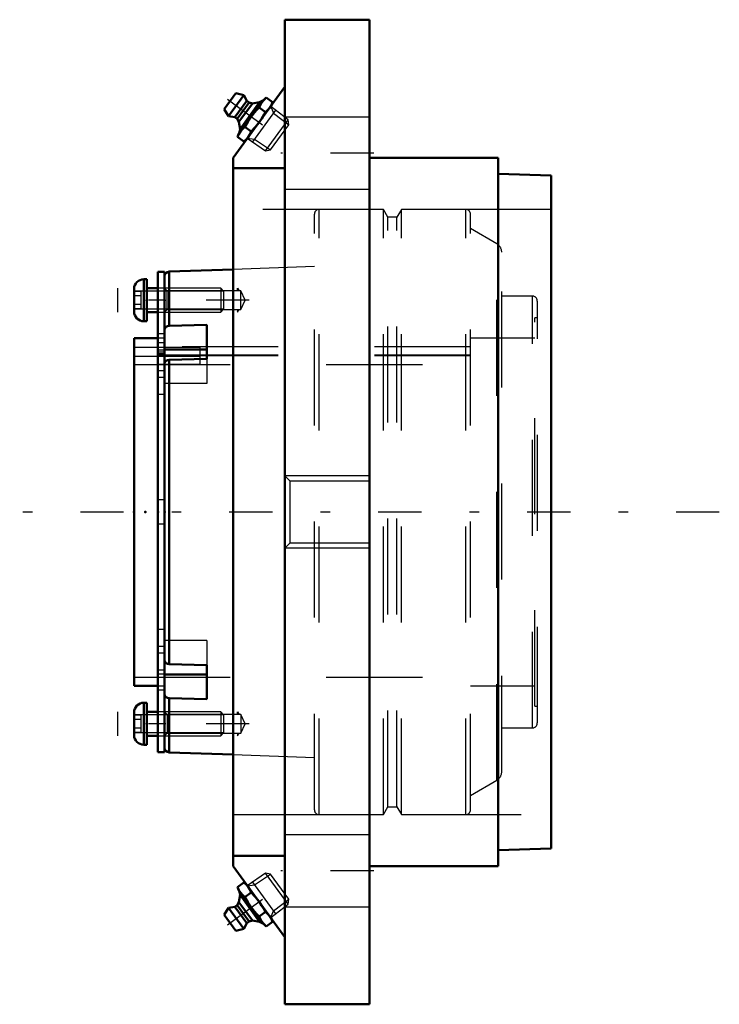
# Model space of a CAD drawing. Units: inches. Extents: x -3.6 to 3.6, y -5.1 to 5.1.
import ezdxf

# ---------------------------------------------------------------- set-up
doc = ezdxf.new("R2010")
doc.units = ezdxf.units.IN
doc.header["$MEASUREMENT"] = 0
doc.linetypes.add('Center', pattern=[1.5, 0.45, -0.5, 0.05, -0.5])
doc.linetypes.add('Dashed', pattern=[2, 1, -1])
for name, color, linetype, lineweight in [('AM_4', 7, 'Continuous', 50), ('AM_5', 3, 'Continuous', 25), ('AM_7', 7, 'Center', 25), ('AM_9', 6, 'Dashed', 25), ('ConnectionPoints', 7, 'Continuous', 50)]:
    doc.layers.add(name, color=color, linetype=linetype, lineweight=lineweight)

# ---------------------------------------------------------------- blocks, each defined once
blk = doc.blocks.new('2_405015E_Inch_1_0_in_072298_2')
at = {"layer": 'AM_4'}
for p, q in [((-1.373, -3.906), (-1.307, -3.858)), ((-1.279, -3.88), (-1.307, -3.858)), ((-1.373, -3.906), (-1.36, -3.939)), ((-1.101, -4.292), (-1.36, -3.939)), ((-1.347, -3.987), (-1.36, -4.062)), ((-1.357, -3.943), (-1.347, -3.987)), ((-1.144, -4.265), (-1.347, -3.987)), ((-1.298, -4.008), (-1.232, -3.96)), ((-1.377, -4.093), (-1.402, -4.11)), ((-1.36, -4.062), (-1.377, -4.093)), ((-1.253, -4.262), (-1.377, -4.093)), ((-1.219, -4.254), (-1.36, -4.062)), ((-1.468, -4.122), (-1.513, -4.195)), ((-1.392, -4.361), (-1.513, -4.195)), ((-1.402, -4.11), (-1.468, -4.122)), ((-1.308, -4.339), (-1.468, -4.122)), ((-1.278, -4.28), (-1.402, -4.11)), ((-1.149, -4.212), (-1.083, -4.164)), ((-1.308, -4.339), (-1.278, -4.28)), ((-1.278, -4.28), (-1.253, -4.262)), ((-1.253, -4.262), (-1.219, -4.254)), ((-1.219, -4.254), (-1.144, -4.265)), ((-1.144, -4.265), (-1.104, -4.288)), ((-1.101, -4.292), (-1.074, -4.314)), ((-1.074, -4.314), (-1.008, -4.265)), ((-1.008, -4.265), (-1.021, -4.233)), ((-1.392, -4.361), (-1.308, -4.339))]:
    blk.add_line(p, q, dxfattribs=at)
for points in [[(-1.307, -3.858), (-1.283, -3.879), (-1.262, -3.903)], [(-1.343, -3.962), (-1.359, -3.936), (-1.373, -3.906)], [(-1.298, -4.008), (-1.322, -3.987), (-1.343, -3.962)], [(-1.262, -3.903), (-1.245, -3.93), (-1.232, -3.96)], [(-1.232, -3.96), (-1.189, -4.006), (-1.15, -4.056)], [(-1.231, -4.115), (-1.266, -4.063), (-1.298, -4.008)], [(-1.15, -4.056), (-1.123, -4.096), (-1.097, -4.138), (-1.083, -4.164)], [(-1.149, -4.212), (-1.169, -4.19), (-1.201, -4.154), (-1.231, -4.115)], [(-1.083, -4.164), (-1.059, -4.185), (-1.038, -4.209)], [(-1.119, -4.268), (-1.135, -4.241), (-1.149, -4.212)], [(-1.074, -4.314), (-1.098, -4.292), (-1.119, -4.268)], [(-1.038, -4.209), (-1.021, -4.236), (-1.008, -4.265)]]:
    blk.add_lwpolyline(points, dxfattribs=at)
at = {"layer": 'AM_5'}
for p, q in [((-1.197, -3.882), (-1.032, -3.769)), ((-1.272, -3.89), (-1.197, -3.882)), ((-1.218, -3.853), (-0.977, -4.182)), ((-0.998, -4.153), (-0.841, -4.03)), ((-1.028, -4.222), (-0.998, -4.153))]:
    blk.add_line(p, q, dxfattribs=at)
at = {"layer": 'AM_7'}
blk.add_line((-1.478, -4.297), (-0.91, -3.881), dxfattribs=at)
at = {"layer": 'AM_9'}
for p, q in [((-1.083, -3.761), (-1.272, -3.89)), ((-1.032, -3.769), (-1.083, -3.761)), ((-0.848, -4.082), (-1.083, -3.761)), ((-0.841, -4.03), (-1.032, -3.769)), ((-1.028, -4.222), (-0.848, -4.082)), ((-0.848, -4.082), (-0.841, -4.03))]:
    blk.add_line(p, q, dxfattribs=at)
blk = doc.blocks.new('3_405015E_Inch_2_0_in_072298_2')
at = {"layer": 'AM_4'}
for p, q in [((-1.513, 4.195), (-1.392, 4.361)), ((-1.468, 4.122), (-1.308, 4.339)), ((-1.308, 4.339), (-1.392, 4.361)), ((-1.278, 4.28), (-1.308, 4.339)), ((-1.074, 4.314), (-1.101, 4.292)), ((-1.074, 4.314), (-1.008, 4.265)), ((-1.402, 4.11), (-1.278, 4.28)), ((-1.377, 4.093), (-1.253, 4.262)), ((-1.36, 3.939), (-1.101, 4.292)), ((-1.36, 4.062), (-1.219, 4.254)), ((-1.347, 3.987), (-1.144, 4.265)), ((-1.253, 4.262), (-1.278, 4.28)), ((-1.219, 4.254), (-1.253, 4.262)), ((-1.144, 4.265), (-1.219, 4.254)), ((-1.149, 4.212), (-1.083, 4.164)), ((-1.104, 4.288), (-1.144, 4.265)), ((-1.021, 4.233), (-1.008, 4.265)), ((-1.513, 4.195), (-1.468, 4.122)), ((-1.468, 4.122), (-1.402, 4.11)), ((-1.402, 4.11), (-1.377, 4.093)), ((-1.377, 4.093), (-1.36, 4.062)), ((-1.36, 4.062), (-1.347, 3.987)), ((-1.298, 4.008), (-1.232, 3.96)), ((-1.36, 3.939), (-1.373, 3.906)), ((-1.373, 3.906), (-1.307, 3.858)), ((-1.347, 3.987), (-1.357, 3.943)), ((-1.307, 3.858), (-1.279, 3.88))]:
    blk.add_line(p, q, dxfattribs=at)
for points in [[(-1.119, 4.268), (-1.098, 4.292), (-1.074, 4.314)], [(-1.231, 4.115), (-1.201, 4.154), (-1.169, 4.19), (-1.149, 4.212)], [(-1.149, 4.212), (-1.136, 4.241), (-1.119, 4.268)], [(-1.038, 4.209), (-1.059, 4.185), (-1.083, 4.164)], [(-1.008, 4.265), (-1.021, 4.236), (-1.038, 4.209)], [(-1.298, 4.008), (-1.266, 4.063), (-1.231, 4.115)], [(-1.083, 4.164), (-1.097, 4.138), (-1.122, 4.096), (-1.15, 4.056)], [(-1.343, 3.962), (-1.322, 3.987), (-1.298, 4.008)], [(-1.15, 4.056), (-1.189, 4.007), (-1.232, 3.96)], [(-1.373, 3.906), (-1.359, 3.935), (-1.343, 3.962)], [(-1.262, 3.903), (-1.283, 3.879), (-1.307, 3.858)], [(-1.232, 3.96), (-1.245, 3.93), (-1.262, 3.903)]]:
    blk.add_lwpolyline(points, dxfattribs=at)
at = {"layer": 'AM_5'}
for p, q in [((-1.028, 4.222), (-0.998, 4.153)), ((-0.977, 4.182), (-1.218, 3.853)), ((-0.998, 4.153), (-0.841, 4.03)), ((-1.272, 3.89), (-1.197, 3.882)), ((-1.197, 3.882), (-1.032, 3.769))]:
    blk.add_line(p, q, dxfattribs=at)
at = {"layer": 'AM_7'}
blk.add_line((-1.478, 4.297), (-0.91, 3.881), dxfattribs=at)
at = {"layer": 'AM_9'}
for p, q in [((-0.848, 4.082), (-1.028, 4.222)), ((-1.083, 3.761), (-0.848, 4.082)), ((-1.032, 3.769), (-0.841, 4.03)), ((-0.841, 4.03), (-0.848, 4.082)), ((-1.272, 3.89), (-1.083, 3.761)), ((-1.083, 3.761), (-1.032, 3.769))]:
    blk.add_line(p, q, dxfattribs=at)
blk = doc.blocks.new('4_ASME_B18_3_1_4_1_0_in_072298_2')
at = {"layer": 'AM_4'}
for p, q in [((-2.349, -1.986), (-2.349, -2.423)), ((-2.318, -1.986), (-2.349, -1.986)), ((-2.318, -1.986), (-2.318, -2.423)), ((-2.45, -2.087), (-2.45, -2.322)), ((-2.203, -2.08), (-2.318, -2.08)), ((-2.318, -2.33), (-2.203, -2.33)), ((-2.349, -2.423), (-2.318, -2.423))]:
    blk.add_line(p, q, dxfattribs=at)
for centre, start, end in [((-2.349, -2.087), 90, 180), ((-2.349, -2.322), 180, 270)]:
    blk.add_arc(centre, 0.101, start, end, dxfattribs=at)
at = {"layer": 'AM_5'}
for p, q in [((-2.618, -2.33), (-2.618, -2.08)), ((-2.203, -2.11), (-2.45, -2.11)), ((-1.518, -2.11), (-2.203, -2.11)), ((-2.203, -2.3), (-2.45, -2.3)), ((-1.518, -2.3), (-2.203, -2.3))]:
    blk.add_line(p, q, dxfattribs=at)
at = {"layer": 'AM_9'}
for p, q in [((-2.38, -2.115), (-2.45, -2.115)), ((-2.38, -2.115), (-2.38, -2.295)), ((-1.548, -2.08), (-2.203, -2.08)), ((-1.518, -2.11), (-1.548, -2.08)), ((-1.548, -2.08), (-1.548, -2.33)), ((-1.518, -2.11), (-1.518, -2.3)), ((-2.38, -2.16), (-2.45, -2.16)), ((-2.38, -2.25), (-2.45, -2.25)), ((-2.38, -2.295), (-2.45, -2.295)), ((-2.203, -2.33), (-1.548, -2.33)), ((-1.548, -2.33), (-1.518, -2.3))]:
    blk.add_line(p, q, dxfattribs=at)
blk = doc.blocks.new('5_ASME_B18_3_1_4_2_0_in_072298_2')
at = {"layer": 'AM_4'}
for p, q in [((-2.318, 2.423), (-2.349, 2.423)), ((-2.349, 2.423), (-2.349, 1.986)), ((-2.318, 2.423), (-2.318, 1.986)), ((-2.45, 2.322), (-2.45, 2.087)), ((-2.203, 2.33), (-2.318, 2.33)), ((-2.318, 2.08), (-2.203, 2.08)), ((-2.349, 1.986), (-2.318, 1.986))]:
    blk.add_line(p, q, dxfattribs=at)
for centre, start, end in [((-2.349, 2.322), 90, 180), ((-2.349, 2.087), 180, 270)]:
    blk.add_arc(centre, 0.101, start, end, dxfattribs=at)
at = {"layer": 'AM_5'}
for p, q in [((-2.618, 2.08), (-2.618, 2.33)), ((-2.203, 2.3), (-2.45, 2.3)), ((-1.518, 2.3), (-2.203, 2.3)), ((-2.203, 2.11), (-2.45, 2.11)), ((-1.518, 2.11), (-2.203, 2.11))]:
    blk.add_line(p, q, dxfattribs=at)
at = {"layer": 'AM_9'}
for p, q in [((-2.38, 2.295), (-2.45, 2.295)), ((-2.38, 2.295), (-2.38, 2.115)), ((-1.548, 2.33), (-2.203, 2.33)), ((-1.518, 2.3), (-1.548, 2.33)), ((-1.548, 2.33), (-1.548, 2.08)), ((-1.518, 2.3), (-1.518, 2.11)), ((-2.38, 2.25), (-2.45, 2.25)), ((-2.38, 2.16), (-2.45, 2.16)), ((-2.38, 2.115), (-2.45, 2.115)), ((-2.203, 2.08), (-1.548, 2.08)), ((-1.548, 2.08), (-1.518, 2.11))]:
    blk.add_line(p, q, dxfattribs=at)
blk = doc.blocks.new('6_070903LW_0_in_072298_2')
at = {"layer": 'AM_4'}
for p, q in [((-2.133, 2.5), (-2.203, 2.5)), ((-2.203, 2.5), (-2.203, -2.5)), ((-2.133, 2.5), (-2.133, -2.5)), ((-2.203, -2.5), (-2.133, -2.5))]:
    blk.add_line(p, q, dxfattribs=at)
at = {"layer": 'AM_9'}
for p, q in [((-2.133, 2.33), (-2.203, 2.33)), ((-2.133, 2.205), (-2.203, 2.205)), ((-2.133, 1.854), (-2.203, 1.854)), ((-2.133, 1.761), (-2.203, 1.761)), ((-2.133, 1.684), (-2.203, 1.684)), ((-2.133, 1.665), (-2.203, 1.665)), ((-2.133, 1.647), (-2.203, 1.647)), ((-2.133, 1.715), (-1.763, 1.715)), ((-1.763, 1.536), (-1.763, 1.715)), ((-1.763, 1.632), (-2.203, 1.632)), ((-1.763, 1.62), (-2.133, 1.62)), ((-1.763, 1.536), (-2.203, 1.536)), ((-2.133, 1.471), (-2.203, 1.471)), ((-2.133, 1.399), (-2.203, 1.399)), ((-2.133, 1.223), (-2.203, 1.223)), ((-2.133, 0.125), (-2.203, 0.125)), ((-2.133, -0.125), (-2.203, -0.125)), ((-2.133, -1.223), (-2.203, -1.223)), ((-2.133, -1.399), (-2.203, -1.399)), ((-2.133, -1.471), (-2.203, -1.471)), ((-2.133, -1.647), (-2.203, -1.647)), ((-2.203, -1.684), (-2.133, -1.684)), ((-2.133, -1.854), (-2.203, -1.854)), ((-2.133, -2.205), (-2.203, -2.205)), ((-2.203, -2.33), (-2.133, -2.33))]:
    blk.add_line(p, q, dxfattribs=at)
blk = doc.blocks.new('7_070903I_0_in_072298_2')
at = {"layer": 'AM_4'}
for p, q in [((-1.42, 2.525), (-2.085, 2.502)), ((-2.085, 1.937), (-2.085, 2.502)), ((-2.085, 1.937), (-1.693, 1.947)), ((-1.693, 1.947), (-1.693, 1.593)), ((-2.203, 1.809), (-2.45, 1.809)), ((-2.45, -1.809), (-2.45, 1.809)), ((-1.693, 1.69), (-2.133, 1.69)), ((-1.693, 1.593), (-2.085, 1.583)), ((-2.085, -1.583), (-2.085, 1.583)), ((-2.085, -1.583), (-1.693, -1.593)), ((-1.693, -1.593), (-1.693, -1.947)), ((-1.693, -1.69), (-2.133, -1.69)), ((-2.45, -1.809), (-2.203, -1.809)), ((-1.693, -1.947), (-2.085, -1.937)), ((-2.085, -2.502), (-2.085, -1.937)), ((-2.085, -2.502), (-1.42, -2.525))]:
    blk.add_line(p, q, dxfattribs=at)
for points in [[(-2.133, 1.901), (-2.132, 1.907), (-2.127, 1.918), (-2.117, 1.927), (-2.103, 1.934), (-2.085, 1.937)], [(-2.085, 1.583), (-2.101, 1.581), (-2.115, 1.575), (-2.126, 1.566), (-2.132, 1.555), (-2.133, 1.548)], [(-2.133, -1.548), (-2.132, -1.553), (-2.127, -1.564), (-2.117, -1.574), (-2.103, -1.58), (-2.085, -1.583)], [(-2.085, -1.937), (-2.101, -1.934), (-2.115, -1.928), (-2.126, -1.919), (-2.132, -1.908), (-2.133, -1.901)]]:
    blk.add_lwpolyline(points, dxfattribs=at)
for centre, start, end in [((-2.083, 2.452), 92, 180), ((-2.083, -2.452), 180, 268)]:
    blk.add_arc(centre, 0.05, start, end, dxfattribs=at)
at = {"layer": 'AM_5'}
for p, q in [((-1.373, 2.303), (-1.373, 2.33)), ((-1.373, 2.33), (-1.357, 2.303)), ((-1.373, 2.107), (-1.373, 2.08)), ((-1.373, 2.08), (-1.357, 2.107)), ((-1.373, -2.107), (-1.373, -2.08)), ((-1.373, -2.08), (-1.357, -2.107)), ((-1.373, -2.303), (-1.373, -2.33)), ((-1.373, -2.33), (-1.357, -2.303))]:
    blk.add_line(p, q, dxfattribs=at)
at = {"layer": 'AM_7'}
for p, q in [((-1.251, 2.205), (-2.497, 2.205)), ((-1.251, -2.205), (-2.497, -2.205))]:
    blk.add_line(p, q, dxfattribs=at)
at = {"layer": 'AM_9'}
for p, q in [((-0.574, -3.1), (-0.574, 3.1)), ((-0.524, -3.15), (-0.524, 3.15)), ((0.145, 3.15), (-0.524, 3.15)), ((0.192, 3.068), (0.145, 3.15)), ((0.145, -3.15), (0.145, 3.15)), ((0.333, 3.15), (0.286, 3.068)), ((1.001, 3.15), (0.333, 3.15)), ((0.333, -3.15), (0.333, 3.15)), ((1.001, -3.15), (1.001, 3.15)), ((1.051, -3.1), (1.051, 3.1)), ((0.286, 3.068), (0.192, 3.068)), ((0.192, -3.068), (0.192, 3.068)), ((0.286, -3.068), (0.286, 3.068)), ((1.326, 2.791), (1.051, 2.95)), ((1.326, -2.791), (1.326, 2.791)), ((1.376, -2.704), (1.376, 2.704)), ((-0.574, 2.554), (-1.42, 2.525)), ((-2.106, 2.303), (-2.133, 2.33)), ((-1.339, 2.303), (-2.106, 2.303)), ((-2.106, 2.107), (-2.106, 2.303)), ((-1.293, 2.205), (-1.339, 2.303)), ((-1.339, 2.107), (-1.339, 2.303)), ((-1.339, 2.107), (-1.293, 2.205)), ((1.695, 2.248), (1.376, 2.248)), ((1.695, -2.248), (1.695, 2.248)), ((1.747, -2.196), (1.747, 2.196)), ((-2.133, 2.08), (-2.106, 2.107)), ((-2.106, 2.107), (-1.339, 2.107)), ((1.722, -2.023), (1.722, 2.023)), ((1.747, 2.023), (1.722, 2.023)), ((-2.133, 1.809), (-2.203, 1.809)), ((1.722, 1.809), (1.051, 1.809)), ((1.051, 1.719), (-2.45, 1.719)), ((-2.45, 1.715), (-2.133, 1.715)), ((1.051, 1.72), (-2.133, 1.72)), ((1.051, 1.632), (-2.45, 1.632)), ((-2.133, 1.62), (-2.45, 1.62)), ((1.051, 1.624), (-2.133, 1.624)), ((-1.693, 1.593), (-1.693, 1.336)), ((-2.45, 1.536), (1.051, 1.536)), ((-1.693, 1.336), (-2.133, 1.336)), ((-1.693, -1.336), (-2.133, -1.336)), ((-1.693, -1.336), (-1.693, -1.593)), ((-2.45, -1.719), (1.051, -1.719)), ((-2.203, -1.809), (-2.133, -1.809)), ((1.051, -1.809), (1.722, -1.809)), ((1.722, -2.023), (1.747, -2.023)), ((-2.106, -2.107), (-2.133, -2.08)), ((-1.339, -2.107), (-2.106, -2.107)), ((-2.106, -2.107), (-2.106, -2.303)), ((-1.293, -2.205), (-1.339, -2.107)), ((-1.339, -2.107), (-1.339, -2.303)), ((-1.339, -2.303), (-1.293, -2.205)), ((1.376, -2.248), (1.695, -2.248)), ((-2.133, -2.33), (-2.106, -2.303)), ((-2.106, -2.303), (-1.339, -2.303)), ((-1.42, -2.525), (-0.574, -2.554)), ((1.051, -2.95), (1.326, -2.791)), ((0.145, -3.15), (0.192, -3.068)), ((0.192, -3.068), (0.286, -3.068)), ((0.286, -3.068), (0.333, -3.15)), ((-0.524, -3.15), (0.145, -3.15)), ((0.333, -3.15), (1.001, -3.15))]:
    blk.add_line(p, q, dxfattribs=at)
for centre, radius, start, end in [((-0.524, 3.1), 0.05, 90, 180), ((1.001, 3.1), 0.05, 0, 90), ((1.276, 2.704), 0.1, 0, 60), ((1.695, 2.196), 0.0519, 0, 90), ((1.695, -2.196), 0.0519, 270, 0), ((1.276, -2.704), 0.1, 300, 0), ((-0.524, -3.1), 0.05, 180, 270), ((1.001, -3.1), 0.05, 270, 0)]:
    blk.add_arc(centre, radius, start, end, dxfattribs=at)
blk = doc.blocks.new('8_B072298_0_in_072298_2')
at = {"layer": 'AM_4'}
for p, q in [((0, 5.125), (-0.88, 5.125)), ((-0.88, 5.125), (-0.88, -5.125)), ((0, 5.125), (0, -5.125)), ((-0.88, 4.425), (-1.42, 3.687)), ((-1.42, 3.687), (-1.42, -3.688)), ((1.34, 3.687), (0, 3.687)), ((1.34, 3.687), (1.34, -3.688)), ((-0.88, 3.581), (-1.42, 3.581)), ((1.89, 3.503), (1.34, 3.522)), ((1.89, 3.503), (1.89, -3.503)), ((-1.42, -3.581), (-0.88, -3.581)), ((1.34, -3.522), (1.89, -3.503)), ((-1.42, -3.688), (-0.88, -4.425)), ((0, -3.688), (1.34, -3.688)), ((-0.88, -5.125), (0, -5.125))]:
    blk.add_line(p, q, dxfattribs=at)
at = {"layer": 'AM_5'}
for p, q in [((0, 0.375), (-0.88, 0.375)), ((0, -0.375), (-0.88, -0.375))]:
    blk.add_line(p, q, dxfattribs=at)
at = {"layer": 'AM_7'}
for p, q in [((0.044, 3.737), (-0.924, 3.737)), ((3.641, 0), (-3.641, 0)), ((0.044, -3.737), (-0.924, -3.737))]:
    blk.add_line(p, q, dxfattribs=at)
at = {"layer": 'AM_9'}
for p, q in [((0, 4.112), (-0.88, 4.112)), ((-0.88, 3.362), (0, 3.362)), ((1.89, 3.15), (-1.42, 3.15)), ((-0.826, 0.321), (-0.88, 0.375)), ((0, 0.321), (-0.826, 0.321)), ((-0.826, -0.321), (-0.826, 0.321)), ((-0.88, -0.375), (-0.826, -0.321)), ((-0.826, -0.321), (0, -0.321)), ((-1.42, -3.15), (1.89, -3.15)), ((0, -3.362), (-0.88, -3.362)), ((-0.88, -4.112), (0, -4.112))]:
    blk.add_line(p, q, dxfattribs=at)
blk = doc.blocks.new('1_072298_2')
for name in ['8_B072298_0_in_072298_2', '3_405015E_Inch_2_0_in_072298_2', '7_070903I_0_in_072298_2', '6_070903LW_0_in_072298_2', '5_ASME_B18_3_1_4_2_0_in_072298_2', '4_ASME_B18_3_1_4_1_0_in_072298_2', '2_405015E_Inch_1_0_in_072298_2']:
    blk.add_blockref(name, (0, 0))

msp = doc.modelspace()

# ---------------------------------------------------------------- linework, layer by layer
at = {"layer": 'ConnectionPoints'}
for p in [(-1.15, 4.056), (-1.15, 4.056), (-2.318, 2.205), (-2.318, 2.205), (-2.133, 2.205), (-2.45, 0), (-2.45, 0), (-2.332, 0), (-2.2, 0), (-2.133, 0), (-2.133, 0), (-2.318, -2.205), (-2.318, -2.205), (-2.133, -2.205), (-1.15, -4.056)]:
    msp.add_point(p, dxfattribs=at)

# ---------------------------------------------------------------- block references
msp.add_blockref('1_072298_2', (0, 0))

doc.saveas('drawing.dxf')
